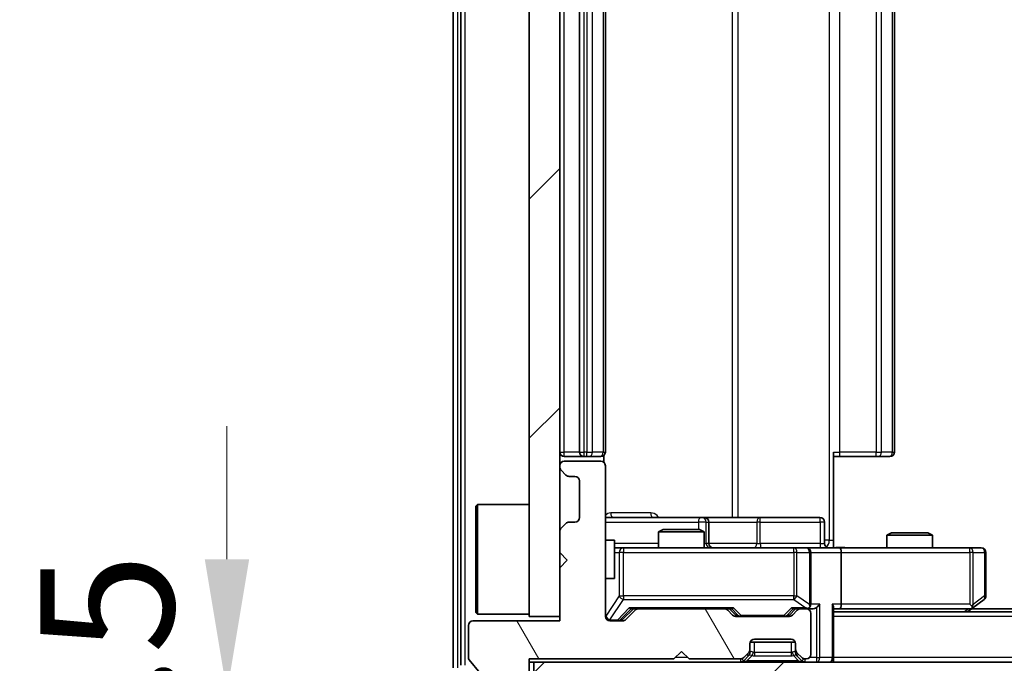
# Model space of a CAD drawing. Units: millimetres. Extents: x 0 to 5925, y 0 to 984.
# Drawn here: x 1759 to 1823, y 734 to 776 of the extents above; entities that cross this region are included whole.
import ezdxf

# ---------------------------------------------------------------- set-up
doc = ezdxf.new("R2010")
doc.units = ezdxf.units.MM
doc.header["$LTSCALE"] = 2.5
doc.layers.get('Defpoints').update_dxf_attribs({"lineweight": 25})
for name, color, linetype, lineweight in [('Dimension (ISO)', 7, 'Continuous', 18), ('Dimension (ISO) @ 1', 7, 'Continuous', 18), ('Visible (ISO)', 7, 'Continuous', 35), ('Visible Narrow (ISO)', 7, 'Continuous', 25)]:
    doc.layers.add(name, color=color, linetype=linetype, lineweight=lineweight)
doc.layers.add('Hatch (ISO)', color=1, linetype='Continuous', lineweight=18, true_color=0xff0000)
doc.styles.add('Note Text (TK)', font='MS PGothic.ttf')
doc.dimstyles.new('Default - Method 1b (TK)', dxfattribs={"dimscale": 2.5, "dimtxt": 2.5, "dimasz": 2.5, "dimexe": 1, "dimexo": 1.5, "dimgap": 1, "dimtad": 1, "dimrnd": 1e-08, "dimdsep": 46, "dimtxsty": 'Note Text (TK)', "dimcen": 0.09, "dimdle": 5, "dimclrd": 100, "dimclre": 100, "dimclrt": 7, "dimadec": 1, "dimazin": 1, "dimtfac": 1, "dimtmove": 0, "dimatfit": 3, "dimfxl": 0, "dimtolj": 1, "dimlwd": -1, "dimlwe": -1, "dimarcsym": 0})
pattern_1 = [(45, (936.75, -28), (-7.85772, 7.85772), [])]

# ---------------------------------------------------------------- blocks, each defined once
blk = doc.blocks.new('*D45')
at = {"layer": 'Defpoints', "color": 0, "transparency": 16777216}
for p in [(1792.36, 732.026), (1772.2, 730.526), (1789.7, 730.526)]:
    blk.add_point(p, dxfattribs=at)
at = {"layer": 'Dimension (ISO)', "color": 100, "transparency": 16777216}
for p, q in [((1772.2, 740.776), (1772.2, 749.526)), ((1787.11, 732.026), (1768.7, 732.026)), ((1772.2, 732.026), (1772.2, 730.526)), ((1784.45, 730.526), (1768.7, 730.526)), ((1772.2, 721.776), (1772.2, 713.026))]:
    blk.add_line(p, q, dxfattribs=at)
for points in [[(1770.742, 740.776), (1773.659, 740.776), (1772.2, 732.026)], [(1770.742, 721.776), (1773.659, 721.776), (1772.2, 730.526)]]:
    blk.add_solid(points, dxfattribs=at)
at = {"layer": 'Dimension (ISO)', "color": 7, "transparency": 16777216, "insert": (1764.325, 724.614), "char_height": 8.75, "attachment_point": 4, "rotation": 90, "style": 'Note Text (TK)'}
blk.add_mtext('\\A1;1.5', dxfattribs=at)
blk = doc.blocks.new('*D46')
at = {"layer": 'Defpoints', "color": 0, "transparency": 16777216}
for p in [(1794.06, 737.026), (1980.06, 737.026), (1980.06, 695.026)]:
    blk.add_point(p, dxfattribs=at)
at = {"layer": 'Dimension (ISO)', "color": 100, "transparency": 16777216}
for p, q in [((1794.06, 731.776), (1794.06, 691.526)), ((1980.06, 731.776), (1980.06, 691.526)), ((1802.81, 695.026), (1971.31, 695.026))]:
    blk.add_line(p, q, dxfattribs=at)
for points in [[(1802.81, 696.484), (1802.81, 693.567), (1794.06, 695.026)], [(1971.31, 696.484), (1971.31, 693.567), (1980.06, 695.026)]]:
    blk.add_solid(points, dxfattribs=at)
at = {"layer": 'Dimension (ISO)', "color": 7, "transparency": 16777216, "insert": (1878.533, 702.901), "char_height": 8.75, "attachment_point": 4, "style": 'Note Text (TK)'}
blk.add_mtext('\\A1;186', dxfattribs=at)

msp = doc.modelspace()

# ---------------------------------------------------------------- hatches: boundary and pattern name
at = {"layer": 'Hatch (ISO)'}
h = msp.add_hatch(dxfattribs=at)
h.set_pattern_fill('ANSI31', color=256, scale=88.9, style=0)
h.set_pattern_definition(pattern_1)
h.paths.add_polyline_path([(1794.0597, 812.0256), (1792.0597, 812.0256), (1792.0597, 737.0256), (1794.0597, 737.0256)])
h = msp.add_hatch(dxfattribs=at)
h.set_pattern_fill('ANSI31', color=256, scale=88.9, angle=75.000175, style=0)
h.set_pattern_definition([(120.0002, (936.75, -28), (-9.62369, -5.55628), [])])
edge = h.paths.add_edge_path()
edge.add_line((1792.0597, 734.2256), (1801.5597, 734.2256))
edge.add_line((1801.5597, 734.2256), (1802.0597, 734.7256))
edge.add_line((1802.0597, 734.7256), (1802.5597, 734.2256))
edge.add_line((1802.5597, 734.2256), (1805.9354, 734.2256))
edge.add_ellipse((1805.9354, 734.5256), major_axis=(0.3, 0), ratio=1, start_angle=270, end_angle=315)
edge.add_line((1806.1475, 734.3134), (1806.4718, 734.6377))
edge.add_ellipse((1806.2597, 734.8498), major_axis=(0.2121, 0.2121), ratio=1, start_angle=270, end_angle=315)
edge.add_line((1806.5597, 734.8498), (1806.5597, 735.2256))
edge.add_ellipse((1806.8597, 735.2256), major_axis=(0, 0.3), ratio=1, start_angle=0, end_angle=90, ccw=False)
edge.add_line((1806.8597, 735.5256), (1809.2597, 735.5256))
edge.add_ellipse((1809.2597, 735.2256), major_axis=(0.3, 0), ratio=1, start_angle=0, end_angle=90, ccw=False)
edge.add_line((1809.5597, 735.2256), (1809.5597, 734.8498))
edge.add_ellipse((1809.8597, 734.8498), major_axis=(0, -0.3), ratio=1, start_angle=270, end_angle=315)
edge.add_line((1809.6475, 734.6377), (1809.9718, 734.3134))
edge.add_ellipse((1810.1839, 734.5256), major_axis=(0.2121, -0.2121), ratio=1, start_angle=270, end_angle=315)
edge.add_line((1810.1839, 734.2256), (1810.2597, 734.2256))
edge.add_ellipse((1810.2597, 734.5256), major_axis=(0.3, 0), ratio=1, start_angle=270, end_angle=360)
edge.add_line((1810.5597, 734.5256), (1810.5597, 737.2256))
edge.add_ellipse((1810.2597, 737.2256), major_axis=(0, 0.3), ratio=1, start_angle=270, end_angle=360)
edge.add_line((1810.2597, 737.5256), (1809.8839, 737.5256))
edge.add_ellipse((1809.8839, 737.2256), major_axis=(-0.3, 0), ratio=1, start_angle=270, end_angle=315)
edge.add_line((1809.6718, 737.4377), (1809.3475, 737.1134))
edge.add_ellipse((1809.1354, 737.3256), major_axis=(-0.2121, -0.2121), ratio=1, start_angle=45, end_angle=90, ccw=False)
edge.add_line((1809.1354, 737.0256), (1805.6339, 737.0256))
edge.add_ellipse((1805.6339, 737.3256), major_axis=(-0.3, 0), ratio=1, start_angle=45, end_angle=90, ccw=False)
edge.add_line((1805.4218, 737.1134), (1805.0975, 737.4377))
edge.add_ellipse((1804.8854, 737.2256), major_axis=(-0.2121, 0.2121), ratio=1, start_angle=270, end_angle=315)
edge.add_line((1804.8854, 737.5256), (1799.2339, 737.5256))
edge.add_ellipse((1799.2339, 737.2256), major_axis=(-0.3, 0), ratio=1, start_angle=270, end_angle=315)
edge.add_line((1799.0218, 737.4377), (1798.3975, 736.8134))
edge.add_ellipse((1798.1854, 737.0256), major_axis=(-0.2121, -0.2121), ratio=1, start_angle=45, end_angle=90, ccw=False)
edge.add_line((1798.1854, 736.7256), (1797.3597, 736.7256))
edge.add_ellipse((1797.3597, 737.0256), major_axis=(-0.3, 0), ratio=1, start_angle=0, end_angle=90, ccw=False)
edge.add_line((1797.0597, 737.0256), (1797.0597, 746.9256))
edge.add_ellipse((1796.7597, 746.9256), major_axis=(0, 0.3), ratio=1, start_angle=270, end_angle=360)
edge.add_line((1796.7597, 747.2256), (1794.3597, 747.2256))
edge.add_ellipse((1794.3597, 746.9256), major_axis=(-0.3, 0), ratio=1, start_angle=270, end_angle=360)
edge.add_line((1794.0597, 746.9256), (1794.0597, 746.8498))
edge.add_ellipse((1794.3597, 746.8498), major_axis=(0, -0.3), ratio=1, start_angle=270, end_angle=315)
edge.add_line((1794.1475, 746.6377), (1794.4718, 746.3134))
edge.add_ellipse((1794.6839, 746.5256), major_axis=(0.2121, -0.2121), ratio=1, start_angle=270, end_angle=315)
edge.add_line((1794.6839, 746.2256), (1795.0597, 746.2256))
edge.add_ellipse((1795.0597, 745.9256), major_axis=(0.3, 0), ratio=1, start_angle=0, end_angle=90, ccw=False)
edge.add_line((1795.3597, 745.9256), (1795.3597, 743.5256))
edge.add_ellipse((1795.0597, 743.5256), major_axis=(0, -0.3), ratio=1, start_angle=0, end_angle=90, ccw=False)
edge.add_line((1795.0597, 743.2256), (1794.6839, 743.2256))
edge.add_ellipse((1794.6839, 742.9256), major_axis=(-0.3, 0), ratio=1, start_angle=270, end_angle=315)
edge.add_line((1794.4718, 743.1377), (1794.1475, 742.8134))
edge.add_ellipse((1794.3597, 742.6013), major_axis=(-0.2121, -0.2121), ratio=1, start_angle=270, end_angle=315)
edge.add_line((1794.0597, 742.6013), (1794.0597, 741.2256))
edge.add_line((1794.0597, 741.2256), (1794.5597, 740.7256))
edge.add_line((1794.5597, 740.7256), (1794.0597, 740.2256))
edge.add_line((1794.0597, 740.2256), (1794.0597, 736.7256))
edge.add_line((1794.0597, 736.7256), (1788.3597, 736.7256))
edge.add_ellipse((1788.3597, 736.4256), major_axis=(-0.3, 0), ratio=1, start_angle=270, end_angle=360)
edge.add_line((1788.0597, 736.4256), (1788.0597, 734.298))
edge.add_ellipse((1788.2597, 734.298), major_axis=(0, -0.2), ratio=1, start_angle=270, end_angle=309.805571)
edge.add_line((1788.106, 734.1699), (1790.4997, 731.2975))
edge.add_ellipse((1790.6533, 731.4256), major_axis=(0.128, -0.1536), ratio=1, start_angle=270, end_angle=320.194429)
edge.add_line((1790.6533, 731.2256), (1791.7597, 731.2256))
edge.add_ellipse((1791.7597, 731.5256), major_axis=(0.3, 0), ratio=1, start_angle=270, end_angle=360)
edge.add_line((1792.0597, 731.5256), (1792.0597, 734.2256))
h = msp.add_hatch(dxfattribs=at)
h.set_pattern_fill('ANSI31', color=256, scale=88.9, style=0)
h.set_pattern_definition(pattern_1)
h.paths.add_polyline_path([(1792.3597, 734.0256), (1792.3597, 732.0256), (1981.7597, 732.0256), (1981.7597, 734.0256)])

# ---------------------------------------------------------------- linework, layer by layer
at = {"layer": 'Visible (ISO)'}
for p, q in [((1787.0597, 815.4169), (1787.0597, 733.6342)), ((1787.5597, 815.2359), (1787.5597, 733.8152)), ((1792.0597, 812.0256), (1792.0597, 737.0256)), ((1794.0597, 737.0256), (1794.0597, 812.0256)), ((1795.3597, 801.2256), (1795.3597, 747.8256)), ((1797.0597, 747.8256), (1797.0597, 801.2256)), ((1816.0597, 747.8256), (1816.0597, 801.2256)), ((1812.0597, 747.8256), (1812.0597, 742.0256)), ((1794.3597, 747.5256), (1795.6597, 747.5256)), ((1796.7597, 747.2256), (1794.3597, 747.2256)), ((1795.6597, 747.5256), (1795.8526, 747.5256)), ((1795.994, 747.5256), (1795.8526, 747.5256)), ((1795.994, 747.5256), (1796.7011, 747.5256)), ((1796.7597, 747.5256), (1796.7011, 747.5256)), ((1796.9698, 747.1396), (1796.9698, 747.6115)), ((1812.4739, 747.5256), (1812.0597, 747.5256)), ((1812.4739, 747.5256), (1814.8526, 747.5256)), ((1814.994, 747.5256), (1814.8526, 747.5256)), ((1814.994, 747.5256), (1815.7011, 747.5256)), ((1815.7597, 747.5256), (1815.7011, 747.5256)), ((1794.0597, 746.9256), (1794.0597, 746.8498)), ((1794.1475, 746.6377), (1794.4718, 746.3134)), ((1797.0597, 737.0256), (1797.0597, 746.9256)), ((1794.6839, 746.2256), (1795.0597, 746.2256)), ((1795.3597, 745.9256), (1795.3597, 743.5256)), ((1788.5597, 744.2756), (1788.6597, 744.3756)), ((1788.5597, 737.2756), (1788.5597, 744.2756)), ((1788.6597, 744.3756), (1788.6597, 737.1756)), ((1792.0597, 744.3756), (1788.6597, 744.3756)), ((1803.3826, 743.5256), (1797.0597, 743.5256)), ((1803.5542, 743.5256), (1803.3826, 743.5256)), ((1807.2287, 743.5256), (1803.5542, 743.5256)), ((1811.1584, 743.5256), (1807.2287, 743.5256)), ((1794.4718, 743.1377), (1794.1475, 742.8134)), ((1795.0597, 743.2256), (1794.6839, 743.2256)), ((1800.8664, 742.7256), (1800.5597, 742.5722)), ((1800.8664, 742.7256), (1803.2529, 742.7256)), ((1803.2529, 742.7256), (1803.5597, 742.5722)), ((1803.8542, 741.8256), (1803.8542, 743.2256)), ((1811.4584, 741.8256), (1811.4584, 743.2256)), ((1794.0597, 742.6013), (1794.0597, 741.2256)), ((1797.0597, 742.0256), (1797.6597, 742.0256)), ((1797.6597, 739.5256), (1797.6597, 742.0256)), ((1803.5597, 742.5722), (1800.5597, 742.5722)), ((1800.5597, 741.5256), (1800.5597, 742.5722)), ((1803.5597, 741.5256), (1803.5597, 742.5722)), ((1812.0597, 742.0256), (1812.0597, 741.5333)), ((1815.8664, 742.5256), (1815.5597, 742.3722)), ((1818.5597, 742.3722), (1815.5597, 742.3722)), ((1815.5597, 741.5256), (1815.5597, 742.3722)), ((1815.8664, 742.5256), (1818.2529, 742.5256)), ((1818.2529, 742.5256), (1818.5597, 742.3722)), ((1818.5597, 741.5256), (1818.5597, 742.3722)), ((1798.2451, 741.5256), (1797.6597, 741.5256)), ((1809.4414, 741.5256), (1798.2451, 741.5256)), ((1810.2597, 741.5256), (1809.4414, 741.5256)), ((1810.2597, 741.5256), (1812.4354, 741.5256)), ((1820.9963, 741.5256), (1812.4354, 741.5256)), ((1821.7597, 741.5256), (1820.9963, 741.5256)), ((1794.0597, 741.2256), (1794.5597, 740.7256)), ((1794.5597, 740.7256), (1794.0597, 740.2256)), ((1810.5597, 737.8256), (1810.5597, 741.2256)), ((1812.5597, 741.2256), (1812.5597, 737.8256)), ((1822.0597, 738.3756), (1822.0597, 741.2256)), ((1794.0597, 740.2256), (1794.0597, 736.7256)), ((1797.0597, 739.5256), (1797.6597, 739.5256)), ((1821.2063, 737.5856), (1821.9397, 738.1356)), ((1798.1975, 736.8134), (1798.9097, 737.5256)), ((1799.0218, 737.4377), (1798.3975, 736.8134)), ((1798.7336, 737.5256), (1799.2339, 737.5256)), ((1804.8854, 737.5256), (1799.2339, 737.5256)), ((1804.8854, 737.5256), (1805.3858, 737.5256)), ((1805.4218, 737.1134), (1805.0975, 737.4377)), ((1805.2097, 737.5256), (1805.6218, 737.1134)), ((1809.5597, 737.5256), (1809.1475, 737.1134)), ((1809.6718, 737.4377), (1809.3475, 737.1134)), ((1809.3836, 737.5256), (1809.8839, 737.5256)), ((1810.2597, 737.5256), (1809.8839, 737.5256)), ((1810.2597, 737.5256), (1810.6354, 737.5256)), ((1812.0597, 734.3256), (1812.0597, 737.6134)), ((1812.0597, 737.5256), (1812.4354, 737.5256)), ((1812.4354, 737.5256), (1821.0263, 737.5256)), ((1820.8597, 737.3256), (1821.2063, 737.5856)), ((1820.9963, 737.8256), (1821.1519, 737.6699)), ((1952.993, 737.5256), (1821.1263, 737.5256)), ((1788.5597, 737.2756), (1788.6597, 737.1756)), ((1792.0597, 737.1756), (1788.6597, 737.1756)), ((1792.0597, 737.0256), (1794.0597, 737.0256)), ((1809.1354, 737.0256), (1805.6339, 737.0256)), ((1810.5597, 734.5256), (1810.5597, 737.2256)), ((1962.0597, 737.3256), (1812.0597, 737.3256)), ((1788.0597, 736.4256), (1788.0597, 734.298)), ((1794.0597, 736.7256), (1788.3597, 736.7256)), ((1798.1854, 736.7256), (1797.3597, 736.7256)), ((1806.8597, 735.5256), (1809.2597, 735.5256)), ((1806.5597, 734.8498), (1806.5597, 735.2256)), ((1809.5425, 735.3256), (1806.5768, 735.3256)), ((1809.5597, 735.2256), (1809.5597, 734.8498)), ((1792.0597, 734.2256), (1801.5597, 734.2256)), ((1792.0597, 731.5256), (1792.0597, 734.2256)), ((1801.5597, 734.2256), (1802.0597, 734.7256)), ((1802.0597, 734.7256), (1802.5597, 734.2256)), ((1802.5597, 734.2256), (1805.9354, 734.2256)), ((1806.1475, 734.3134), (1806.4718, 734.6377)), ((1806.1475, 734.1134), (1806.4718, 734.4377)), ((1806.4718, 734.4377), (1806.4922, 734.4581)), ((1806.5597, 734.6498), (1806.5597, 734.8498)), ((1809.5597, 734.8498), (1809.5597, 734.6498)), ((1809.6271, 734.4581), (1809.6475, 734.4377)), ((1809.6475, 734.6377), (1809.9718, 734.3134)), ((1809.6475, 734.4377), (1809.9718, 734.1134)), ((1810.1839, 734.2256), (1810.2597, 734.2256)), ((1812.0597, 734.3256), (1812.0597, 734.0256)), ((1788.106, 734.1699), (1790.4997, 731.2975)), ((1792.0597, 734.0256), (1792.3597, 734.0256)), ((1792.3597, 734.0256), (1792.3597, 732.0256)), ((1981.7597, 734.0256), (1792.3597, 734.0256))]:
    msp.add_line(p, q, dxfattribs=at)
for centre, radius, start, end in [((1794.3597, 747.8256), 0.3, 180, 270), ((1795.6597, 747.8256), 0.3, 180, 270), ((1796.7597, 747.8256), 0.3, 270, 0), ((1815.7597, 747.8256), 0.3, 270, 0), ((1794.3597, 746.9256), 0.3, 90, 180), ((1796.7597, 746.9256), 0.3, 0, 90), ((1794.3597, 746.8498), 0.3, 180, 225), ((1794.6839, 746.5256), 0.3, 225, 270), ((1795.0597, 745.9256), 0.3, 0, 90), ((1795.0597, 743.5256), 0.3, 270, 0), ((1803.5542, 743.2256), 0.3, 0, 90), ((1811.1584, 743.2256), 0.3, 0, 90), ((1794.3597, 742.6013), 0.3, 135, 180), ((1794.6839, 742.9256), 0.3, 90, 135), ((1804.1542, 741.8256), 0.3, 180, 270), ((1810.2597, 741.2256), 0.3, 0, 90), ((1811.7584, 741.8256), 0.3, 180, 270), ((1821.7597, 741.2256), 0.3, 0, 90), ((1821.7597, 738.3756), 0.3, 306.869898, 0), ((1799.2339, 737.2256), 0.3, 90, 135), ((1804.8854, 737.2256), 0.3, 45, 90), ((1809.8839, 737.2256), 0.3, 90, 135), ((1810.2597, 737.8256), 0.3, 270, 293.437985), ((1810.2597, 737.2256), 0.3, 0, 90), ((1810.2597, 737.8256), 0.3, 328.755545, 0), ((1821.0263, 737.8256), 0.3, 270, 293.437984), ((1821.0263, 737.8256), 0.3, 293.437984, 306.869898), ((1797.3597, 737.0256), 0.3, 180, 270), ((1798.1854, 737.0256), 0.3, 270, 315), ((1805.6339, 737.3256), 0.3, 225, 270), ((1809.1354, 737.3256), 0.3, 270, 315), ((1788.3597, 736.4256), 0.3, 90, 180), ((1806.8597, 735.2256), 0.3, 90, 180), ((1809.2597, 735.2256), 0.3, 0, 90), ((1788.2597, 734.298), 0.2, 180, 219.805571), ((1805.9354, 734.5256), 0.3, 270, 315), ((1806.2597, 734.8498), 0.3, 315, 0), ((1806.2597, 734.6498), 0.3, 315, 0), ((1809.8597, 734.8498), 0.3, 180, 225), ((1809.8597, 734.6498), 0.3, 180, 225), ((1810.1839, 734.5256), 0.3, 225, 270), ((1810.2597, 734.5256), 0.3, 270, 0), ((1811.7597, 734.3256), 0.3, 270, 0), ((1805.9354, 734.3256), 0.3, 270, 315), ((1810.1839, 734.3256), 0.3, 225, 270)]:
    msp.add_arc(centre, radius, start, end, dxfattribs=at)
for centre, major_axis, ratio, start_param, end_param in [((1812.4354, 741.2256), (0, 0.3), 0.4142136, 4.712389, 6.2831853), ((1798.6304, 737.8256), (-0.1246, 0.2958), 0.4004104, 2.3310669, 2.974568), ((1805.4889, 737.8256), (0.1246, 0.2958), 0.4004104, 3.3086173, 3.9521184), ((1809.2804, 737.8256), (-0.1246, 0.2958), 0.4004104, 2.3310669, 2.974568), ((1810.2274, 737.8256), (0.6487, -0.2044), 0.3384375, 4.8186392, 5.0530703), ((1810.2597, 737.803), (0.2515, -0.483), 0.3384375, 1.1216156, 1.3963425), ((1810.6354, 737.8256), (0.4243, 0), 0.7071068, 4.712389, 5.4977871), ((1810.9354, 737.8256), (-0.2772, -0.2772), 0.4142136, 1.1780972, 1.9634954), ((1811.7597, 737.8256), (-0.2772, 0.2772), 0.4142136, 3.5342917, 4.3196899), ((1812.4354, 737.8256), (0, 0.3), 0.4142136, 3.1415927, 4.712389), ((1820.9963, 737.803), (-0.2411, -0.4823), 0.3700244, 1.4790131, 1.7537399), ((1797.9854, 737.0256), (0.3, 0), 0.9998508, 4.712389, 5.4978618), ((1805.834, 737.3256), (-0.3, 0), 0.9998508, 0.7853235, 1.5707963), ((1808.9354, 737.3256), (0.3, 0), 0.9998508, 4.712389, 5.4978618)]:
    msp.add_ellipse(centre, major_axis=major_axis, ratio=ratio, start_param=start_param, end_param=end_param, dxfattribs=at)
for points, knots in [([(1812.0597, 741.5374), (1812.2529, 741.5473), (1812.4466, 741.5537), (1812.8342, 741.5427), (1813.028, 741.5256), (1813.2222, 741.5256)], [0, 0, 0, 0, 0.05805072, 0.05805072, 0.11630897, 0.11630897, 0.11630897, 0.11630897]), ([(1810.379, 737.5503), (1810.3852, 737.5531), (1810.3913, 737.5559), (1810.4238, 737.5727), (1810.453, 737.5942), (1810.4891, 737.6311), (1810.5043, 737.6508), (1810.5162, 737.6699)], [0.250886757, 0.250886757, 0.250886757, 0.250886757, 0.252877969, 0.252877969, 0.261958418, 0.261958418, 0.268388032, 0.268388032, 0.268388032, 0.268388032]), ([(1821.1457, 737.5503), (1821.1466, 737.5527), (1821.1475, 737.5553), (1821.1528, 737.5725), (1821.1553, 737.5919), (1821.1557, 737.6291), (1821.1544, 737.6499), (1821.1519, 737.6699)], [0.381031219, 0.381031219, 0.381031219, 0.381031219, 0.382741903, 0.382741903, 0.391761654, 0.391761654, 0.398553638, 0.398553638, 0.398553638, 0.398553638])]:
    msp.add_open_spline(points, degree=3, knots=knots, dxfattribs=at)
at = {"layer": 'Visible Narrow (ISO)'}
for p, q in [((1787.3597, 733.6342), (1787.3597, 815.4169)), ((1787.8597, 733.8152), (1787.8597, 815.2359)), ((1811.7668, 807.0256), (1811.7668, 742.0256)), ((1805.3845, 805.5256), (1805.3845, 743.5256)), ((1805.7888, 743.5256), (1805.7888, 805.5256)), ((1794.3597, 747.8256), (1794.3597, 801.2256)), ((1795.6597, 747.8256), (1795.6597, 801.2256)), ((1795.8526, 801.2256), (1795.8526, 747.8256)), ((1796.2061, 747.8256), (1796.2061, 801.2256)), ((1796.9132, 801.2256), (1796.9132, 747.8256)), ((1812.4739, 747.8256), (1812.4739, 801.2256)), ((1814.8526, 801.2256), (1814.8526, 747.8256)), ((1815.2061, 747.8256), (1815.2061, 801.2256)), ((1815.9132, 801.2256), (1815.9132, 747.8256)), ((1794.0597, 747.8256), (1794.3597, 747.8256)), ((1795.3597, 747.8256), (1794.3597, 747.8256)), ((1794.3597, 747.5256), (1794.3597, 747.8256)), ((1795.3597, 747.8256), (1795.6597, 747.8256)), ((1795.6597, 747.5256), (1795.6597, 747.8256)), ((1795.8526, 747.8256), (1795.6597, 747.8256)), ((1795.8526, 747.5256), (1795.8526, 747.8256)), ((1795.8526, 747.8256), (1796.2061, 747.8256)), ((1796.9132, 747.8256), (1796.2061, 747.8256)), ((1796.9132, 747.8256), (1797.0597, 747.8256)), ((1812.0597, 747.8256), (1812.4739, 747.8256)), ((1812.4739, 747.5256), (1812.4739, 747.8256)), ((1814.8526, 747.8256), (1812.4739, 747.8256)), ((1814.8526, 747.5256), (1814.8526, 747.8256)), ((1814.8526, 747.8256), (1815.2061, 747.8256)), ((1815.9132, 747.8256), (1815.2061, 747.8256)), ((1815.9132, 747.8256), (1816.0597, 747.8256)), ((1800.0448, 743.8256), (1797.4147, 743.8256)), ((1797.0597, 743.2256), (1803.1705, 743.2256)), ((1803.6823, 743.2256), (1803.1705, 743.2256)), ((1803.1705, 743.2256), (1803.1705, 742.7256)), ((1803.6823, 741.8256), (1803.6823, 743.2256)), ((1803.6823, 743.2256), (1803.8539, 743.2256)), ((1803.8542, 743.2256), (1803.8539, 743.2256)), ((1803.8539, 743.2256), (1803.8539, 741.8256)), ((1803.8542, 743.2256), (1807.0166, 743.2256)), ((1807.2418, 743.2256), (1807.0166, 743.2256)), ((1807.0166, 743.2256), (1807.0166, 741.8256)), ((1807.2418, 743.2256), (1811.1714, 743.2256)), ((1807.2418, 741.8256), (1807.2418, 743.2256)), ((1811.4584, 743.2256), (1811.1714, 743.2256)), ((1811.1714, 743.2256), (1811.1714, 741.8256)), ((1811.7668, 742.0256), (1811.4584, 742.0256)), ((1811.7668, 742.0256), (1812.0597, 742.0256)), ((1800.5597, 741.8256), (1797.6597, 741.8256)), ((1798.2451, 741.5256), (1798.2451, 741.2256)), ((1803.5597, 741.8256), (1803.6823, 741.8256)), ((1803.8539, 741.8256), (1803.6823, 741.8256)), ((1803.8539, 741.8256), (1803.8542, 741.8256)), ((1807.0166, 741.8256), (1803.8542, 741.8256)), ((1807.0166, 741.8256), (1807.2418, 741.8256)), ((1811.1714, 741.8256), (1807.2418, 741.8256)), ((1809.4414, 741.2256), (1809.4414, 741.5256)), ((1811.1714, 741.8256), (1811.4584, 741.8256)), ((1820.9963, 741.2256), (1820.9963, 741.5256)), ((1797.6597, 741.2256), (1797.9767, 741.2256)), ((1798.2451, 741.2256), (1797.9767, 741.2256)), ((1797.9767, 741.2256), (1797.9767, 738.3756)), ((1798.2451, 738.3756), (1798.2451, 741.2256)), ((1798.2451, 741.2256), (1809.4414, 741.2256)), ((1809.6461, 741.2256), (1809.4414, 741.2256)), ((1809.4414, 741.2256), (1809.4414, 738.3756)), ((1809.6461, 738.3756), (1809.6461, 741.2256)), ((1809.6461, 741.2256), (1810.4643, 741.2256)), ((1810.5597, 741.2256), (1810.4643, 741.2256)), ((1810.4643, 741.2256), (1810.4643, 737.803)), ((1810.5597, 741.2256), (1812.5597, 741.2256)), ((1812.5597, 741.2256), (1820.9963, 741.2256)), ((1820.9963, 741.2256), (1820.9963, 737.8256)), ((1821.2156, 741.2256), (1820.9963, 741.2256)), ((1821.2156, 737.803), (1821.2156, 741.2256)), ((1821.2156, 741.2256), (1821.979, 741.2256)), ((1822.0597, 741.2256), (1821.979, 741.2256)), ((1821.979, 741.2256), (1821.979, 738.3756)), ((1797.0913, 737.0474), (1797.0913, 739.5256)), ((1797.9767, 738.3756), (1797.0913, 737.0474)), ((1797.3597, 736.8074), (1798.2451, 738.1356)), ((1797.9767, 738.3756), (1798.2451, 738.3756)), ((1798.2451, 738.3756), (1798.2451, 738.1356)), ((1809.4414, 738.3756), (1798.2451, 738.3756)), ((1798.2451, 738.1356), (1809.4414, 738.1356)), ((1809.4414, 738.1356), (1809.4414, 738.3756)), ((1809.4414, 738.3756), (1809.6461, 738.3756)), ((1809.4414, 738.1356), (1810.2274, 737.5856)), ((1810.4643, 737.803), (1809.6461, 738.3756)), ((1821.979, 738.3756), (1821.2156, 737.803)), ((1822.0597, 738.3756), (1821.979, 738.3756)), ((1798.6304, 737.5856), (1797.8489, 736.7856)), ((1798.061, 736.8134), (1798.7567, 737.5256)), ((1805.4889, 737.5856), (1798.6304, 737.5856)), ((1805.3626, 737.5256), (1805.7653, 737.1134)), ((1805.9774, 737.0856), (1805.4889, 737.5856)), ((1809.2804, 737.5856), (1808.792, 737.0856)), ((1809.0041, 737.1134), (1809.4067, 737.5256)), ((1810.2274, 737.5856), (1809.2804, 737.5856)), ((1811.1475, 737.8256), (1810.5597, 737.8256)), ((1810.9354, 737.6134), (1810.9354, 734.3256)), ((1811.1475, 734.3256), (1811.1475, 737.8256)), ((1811.9718, 737.8256), (1811.9718, 734.3256)), ((1812.5597, 737.8256), (1811.9718, 737.8256)), ((1820.9963, 737.8256), (1812.5597, 737.8256)), ((1820.9128, 737.5256), (1820.6461, 737.3256)), ((1797.0597, 737.0474), (1797.0913, 737.0474)), ((1797.3597, 736.7856), (1797.3597, 736.8074)), ((1798.1975, 736.8134), (1798.061, 736.8134)), ((1805.7653, 737.1134), (1805.6218, 737.1134)), ((1805.9774, 737.0856), (1805.9774, 737.0256)), ((1808.792, 737.0856), (1805.9774, 737.0856)), ((1808.792, 737.0256), (1808.792, 737.0856)), ((1809.1475, 737.1134), (1809.0041, 737.1134)), ((1962.0597, 737.0256), (1812.0597, 737.0256)), ((1797.3597, 736.7856), (1797.3597, 736.7256)), ((1797.8489, 736.7856), (1797.3597, 736.7856)), ((1797.8489, 736.7256), (1797.8489, 736.7856)), ((1806.8597, 734.6498), (1806.8597, 735.3256)), ((1809.2597, 735.3256), (1809.2597, 734.6498)), ((1802.4597, 734.3256), (1801.6597, 734.3256)), ((1805.9354, 734.2256), (1805.9354, 734.0256)), ((1806.0225, 734.2385), (1806.1475, 734.1134)), ((1806.3597, 734.1134), (1806.7044, 734.4581)), ((1806.4718, 734.4377), (1806.3718, 734.5377)), ((1806.4833, 734.6498), (1806.5597, 734.6498)), ((1806.5699, 734.6703), (1806.5597, 734.6498)), ((1809.2597, 734.6498), (1806.8597, 734.6498)), ((1806.8597, 734.6498), (1806.8597, 734.4377)), ((1806.8597, 734.4377), (1809.2597, 734.4377)), ((1809.2597, 734.6498), (1809.2597, 734.4377)), ((1809.7597, 734.1134), (1809.415, 734.4581)), ((1809.5597, 734.6498), (1809.5494, 734.6703)), ((1809.5597, 734.6498), (1809.6361, 734.6498)), ((1809.7475, 734.5377), (1809.6475, 734.4377)), ((1809.9718, 734.1134), (1810.0968, 734.2385)), ((1810.1839, 734.0256), (1810.1839, 734.2256)), ((1810.9354, 734.3256), (1810.4833, 734.3256)), ((1810.9354, 734.3256), (1810.9354, 734.0256)), ((1810.9354, 734.3256), (1811.1475, 734.3256)), ((1811.9718, 734.3256), (1811.1475, 734.3256)), ((1811.9718, 734.3256), (1812.0597, 734.3256)), ((1962.0597, 734.3256), (1812.0597, 734.3256)), ((1809.7597, 734.1134), (1806.3597, 734.1134)), ((1806.3597, 734.0256), (1806.3597, 734.1134)), ((1809.7597, 734.0256), (1809.7597, 734.1134))]:
    msp.add_line(p, q, dxfattribs=at)
for centre, start, end in [((1806.8597, 735.0377), 255, 270), ((1809.2597, 735.0377), 270, 285)]:
    msp.add_arc(centre, 0.6, start, end, dxfattribs=at)
for centre, major_axis, ratio, start_param, end_param in [((1795.994, 747.8256), (0, -0.3), 0.7071068, 0, 1.5707963), ((1796.7011, 747.8256), (0, -0.3), 0.7071068, 0, 1.5707963), ((1814.994, 747.8256), (0, -0.3), 0.7071068, 0, 1.5707963), ((1815.7011, 747.8256), (0, -0.3), 0.7071068, 0, 1.5707963), ((1797.5901, 743.8256), (0, -0.3), 0.5845417, 4.712389, 6.2831853), ((1800.1724, 743.8256), (0, -0.3), 0.4251427, 4.712389, 6.2831853), ((1803.3826, 743.2256), (0, 0.3), 0.7071068, 0, 1.5707963), ((1803.3826, 743.2256), (0, 0.3), 0.9990482, 4.712389, 6.2831853), ((1803.5542, 743.2256), (0, 0.3), 0.9990482, 4.712389, 6.2831853), ((1807.2287, 743.2256), (0, 0.3), 0.7071068, 0, 1.5707963), ((1807.2287, 743.2256), (0, 0.3), 0.0436194, 4.712389, 6.2831853), ((1811.1584, 743.2256), (0, 0.3), 0.0436194, 4.712389, 6.2831853), ((1811.4132, 742.0256), (0, 0.5), 0.7071068, 3.6320888, 4.712389), ((1798.2451, 741.2256), (0, 0.3), 0.8944272, 0, 1.5707963), ((1803.982, 741.8256), (0, -0.3), 0.9990482, 4.712389, 6.2831853), ((1804.1536, 741.8256), (0, -0.3), 0.9990482, 4.712389, 6.2831853), ((1806.8044, 741.8256), (0, -0.3), 0.7071068, 0, 1.5707963), ((1807.2549, 741.8256), (0, -0.3), 0.0436194, 4.712389, 6.2831853), ((1809.4414, 741.2256), (0, 0.3), 0.682188, 4.712389, 6.2831853), ((1810.2597, 741.2256), (0, 0.3), 0.682188, 4.712389, 6.2831853), ((1811.1845, 741.8256), (0, -0.3), 0.0436194, 4.712389, 6.2831853), ((1820.9963, 741.2256), (0, 0.3), 0.7311768, 4.712389, 6.2831853), ((1821.7597, 741.2256), (0, 0.3), 0.7311768, 4.712389, 6.2831853), ((1798.2451, 738.3756), (0.2496, -0.1664), 0.7427814, 3.87304, 5.1721792), ((1809.4414, 738.3756), (0.172, 0.2458), 0.6073134, 3.9975941, 5.1142321), ((1821.7597, 738.3756), (0.18, -0.24), 0.6509254, 0, 1.116638), ((1797.3597, 737.0474), (-0.3, 0), 0.8, 0, 1.5707963), ((1797.3597, 737.0256), (-0.3, 0), 0.8, 0, 1.5707963), ((1797.3597, 737.0474), (-0.2496, 0.1664), 0.7427814, 0.7314474, 2.0305866), ((1797.8489, 737.0256), (0.2146, -0.2096), 0.6901674, 5.305635, 6.266302), ((1797.8489, 737.0256), (0, -0.3), 0.9998508, 0, 0.7854728), ((1805.9774, 737.3256), (0, -0.3), 0.9998508, 5.4977125, 6.2831853), ((1805.9774, 737.3256), (-0.2146, -0.2096), 0.6901674, 0.0168833, 0.9775503), ((1808.792, 737.3256), (0, -0.3), 0.9998508, 0, 0.7854728), ((1808.792, 737.3256), (0.2146, -0.2096), 0.6901674, 5.305635, 6.266302), ((1806.2801, 734.6703), (0.2121, -0.2121), 0.9351131, 0, 0.8189169), ((1806.8597, 734.4013), (0.3688, -0.0542), 0.100173, 2.0200464, 3.0672439), ((1806.8597, 734.4013), (-0.2751, 0.289), 0.4138619, 5.3842077, 6.4314052), ((1806.7044, 734.6703), (0.0776, 0.2898), 0.2505628, 3.9605096, 4.7794265), ((1806.8597, 735.2498), (0, -0.6), 0.5, 6.0213859, 6.2831853), ((1809.2597, 735.2498), (0, -0.6), 0.5, 0, 0.2617994), ((1809.2597, 734.4013), (0.2751, 0.289), 0.4138619, 6.1349654, 7.1821629), ((1809.415, 734.6703), (-0.0776, 0.2898), 0.2505628, 1.5037588, 2.3226757), ((1809.2597, 734.4013), (0.3688, 0.0542), 0.100173, 0.0743487, 1.1215463), ((1809.8392, 734.6703), (-0.2121, -0.2121), 0.9351131, 5.4642684, 6.2831853), ((1810.9354, 734.3256), (0, -0.3), 0.7071068, 0, 1.5707963), ((1811.7597, 734.3256), (0, -0.3), 0.7071068, 0, 1.5707963), ((1806.7839, 734.3256), (-0.6476, -0.2345), 0.1095524, 6.053417, 7.1006146), ((1809.3354, 734.3256), (0.6476, -0.2345), 0.1095524, 5.465756, 6.5129536)]:
    msp.add_ellipse(centre, major_axis=major_axis, ratio=ratio, start_param=start_param, end_param=end_param, dxfattribs=at)
for points, knots in [([(1797.4147, 743.8256), (1797.2842, 743.8256), (1797.1532, 743.7603), (1797.0614, 743.6467), (1797.0597, 743.6446)], [-0.09474832, -0.09474832, -0.09474832, -0.09474832, -0.04737416, -0.046475183, -0.046475183, -0.046475183, -0.046475183]), ([(1800.5613, 743.5256), (1800.533, 743.5741), (1800.3992, 743.7442), (1800.1947, 743.8256), (1800.0448, 743.8256)], [-0.065916466, -0.065916466, -0.065916466, -0.065916466, -0.048782062, 0, 0, 0, 0]), ([(1812.0597, 741.5333), (1812.1655, 741.5367), (1812.3912, 741.5434), (1812.7994, 741.5387), (1813.0715, 741.5256), (1813.2222, 741.5256)], [-0.11479384, -0.11479384, -0.11479384, -0.11479384, -0.08309873, -0.04985924, 0, 0, 0, 0])]:
    msp.add_open_spline(points, degree=3, knots=knots, dxfattribs=at)

# ---------------------------------------------------------------- dimensions: what is measured, and where the dimension line sits
at = {"layer": 'Dimension (ISO) @ 1', "color": 100, "true_color": 0x00ff3f}
dim = msp.add_linear_dim(base=(1772.2002, 730.5256), p1=(1792.3597, 732.0256), p2=(1789.7002, 730.5256), angle=270, dimstyle='Default - Method 1b (TK)', override={"dimscale": 1, "dimtxt": 8.75, "dimasz": 8.75, "dimexe": 3.5, "dimexo": 5.25, "dimgap": 3.5, "dimdec": 2, "dimcen": 0.315, "dimtol": 0, "dimlim": 0, "dimtp": 0, "dimtm": 0, "dimtdec": 2, "dimtix": 0, "dimtofl": 1, "dimtmove": 0, "dimatfit": 1}, dxfattribs=at)
dim.commit()
dim.dimension.update_dxf_attribs({"geometry": '*D45', "text_midpoint": (1772.2002, 731.2756), "dimtype": 128})
dim = msp.add_linear_dim(base=(1980.0597, 695.0256), p1=(1794.0597, 737.0256), p2=(1980.0597, 737.0256), dimstyle='Default - Method 1b (TK)', override={"dimscale": 1, "dimtxt": 8.75, "dimasz": 8.75, "dimexe": 3.5, "dimexo": 5.25, "dimgap": 3.5, "dimdec": 2, "dimcen": 0.315, "dimtol": 0, "dimlim": 0, "dimtp": 0, "dimtm": 0, "dimtdec": 2, "dimtix": 0, "dimtofl": 0, "dimtmove": 0, "dimatfit": 1}, dxfattribs=at)
dim.commit()
dim.dimension.update_dxf_attribs({"geometry": '*D46', "text_midpoint": (1887.0597, 695.0256), "dimtype": 128})

doc.saveas('drawing.dxf')
